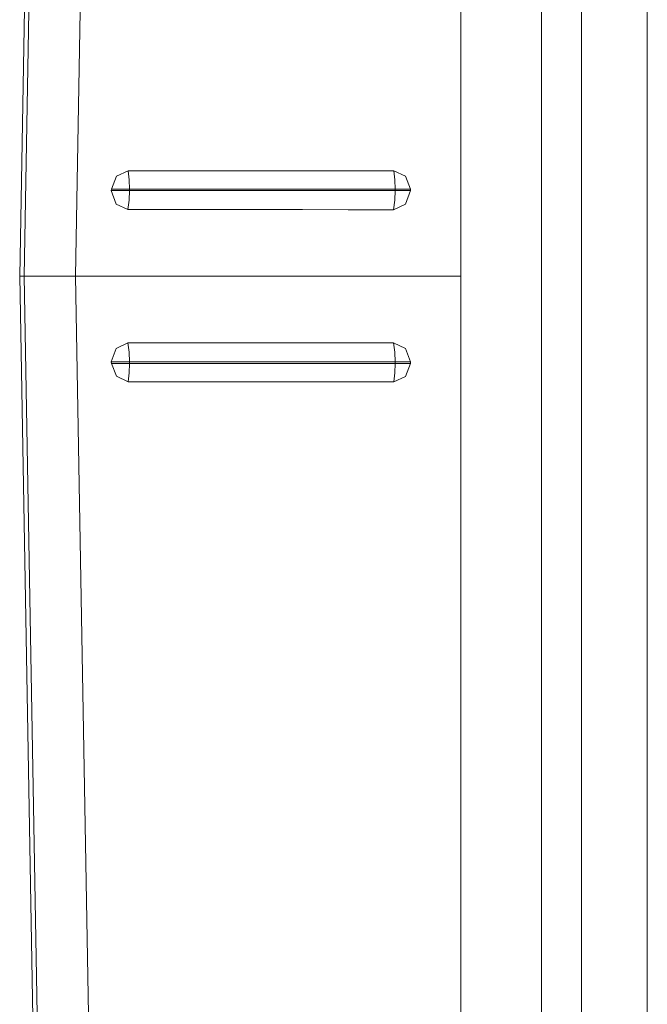
# Model space of a CAD drawing. Units: inches. Extents: x 9.6 to 30.5, y 1 to 30.
# Drawn here: x 19.7 to 20.4, y 2.4 to 3.6 of the extents above; entities that cross this region are included whole.
import ezdxf

# ---------------------------------------------------------------- set-up
doc = ezdxf.new("R2010")
doc.units = ezdxf.units.IN
doc.header["$MEASUREMENT"] = 0
doc.layers.add('Layer 1', color=7, linetype='Continuous', lineweight=0)

msp = doc.modelspace()

# ---------------------------------------------------------------- linework, layer by layer
at = {"layer": 'Layer 1', "color": 140, "lineweight": 9, "true_color": 0x00baff}
for points in [[(19.6922, 3.2609), (19.6922, 3.2609), (19.7186, 4.765), (19.7186, 4.765)], [(19.7506, 3.2609), (19.7506, 3.2609), (19.7768, 4.765), (19.7768, 4.765)], [(20.2789, 1.8859), (20.2789, 1.8859), (20.2789, 4.6359), (20.2789, 4.6359)], [(20.3244, 4.6359), (20.3244, 4.6359), (20.3244, 1.8859), (20.3244, 1.8859)], [(20.399, 4.6359), (20.399, 4.6359), (20.399, 1.8859), (20.399, 1.8859)], [(19.7111, 4.6255), (19.7111, 4.6255), (19.6872, 3.2609), (19.6872, 3.2609)], [(20.1874, 4.2591), (20.1874, 4.2591), (20.1874, 2.2626), (20.1874, 2.2626)], [(19.7911, 3.3581), (19.7911, 3.3581), (19.7912, 3.3598), (19.7912, 3.3598)], [(19.8119, 3.3581), (19.8119, 3.3581), (19.8119, 3.3598), (19.8119, 3.3598)], [(19.8119, 3.3598), (19.8119, 3.3598), (20.1131, 3.3598), (20.1131, 3.3598)], [(20.1131, 3.3581), (20.1131, 3.3581), (19.8119, 3.3581), (19.8119, 3.3581)], [(20.1131, 3.3598), (20.1131, 3.3598), (20.1131, 3.3581), (20.1131, 3.3581)], [(20.1304, 3.3581), (20.1304, 3.3581), (20.1303, 3.3598), (20.1303, 3.3598)], [(19.6872, 3.2609), (19.6872, 3.2609), (19.7114, 1.8802), (19.7114, 1.8802)], [(19.6872, 3.2609), (19.6872, 3.2609), (19.6922, 3.2609), (19.6922, 3.2609)], [(19.6922, 3.2609), (19.6922, 3.2609), (19.6872, 3.2609), (19.6872, 3.2609)], [(19.6922, 3.2609), (19.6922, 3.2609), (19.7186, 1.7567), (19.7186, 1.7567)], [(19.6922, 3.2609), (19.6922, 3.2609), (19.7506, 3.2609), (19.7506, 3.2609)], [(19.7506, 3.2609), (19.7506, 3.2609), (19.6922, 3.2609), (19.6922, 3.2609)], [(19.7506, 3.2609), (19.7506, 3.2609), (20.1874, 3.2609), (20.1874, 3.2609)], [(19.7506, 3.2609), (19.7506, 3.2609), (19.7768, 1.7567), (19.7768, 1.7567)], [(20.1874, 3.2609), (20.1874, 3.2609), (19.7506, 3.2609), (19.7506, 3.2609)], [(19.7911, 3.1636), (19.7911, 3.1636), (19.7912, 3.162), (19.7912, 3.162)], [(19.8119, 3.1636), (19.8119, 3.1636), (19.8119, 3.162), (19.8119, 3.162)], [(20.1131, 3.1636), (20.1131, 3.1636), (19.8119, 3.1636), (19.8119, 3.1636)], [(20.1131, 3.162), (20.1131, 3.162), (20.1131, 3.1636), (20.1131, 3.1636)], [(20.1304, 3.1636), (20.1304, 3.1636), (20.1303, 3.162), (20.1303, 3.162)], [(19.8119, 3.162), (19.8119, 3.162), (20.1131, 3.162), (20.1131, 3.162)]]:
    msp.add_open_spline(points, degree=3, dxfattribs=at)
for points, knots in [([(19.7912, 3.3598), (19.7912, 3.3598), (19.7969, 3.3745), (19.7969, 3.3745), (19.7969, 3.3745), (19.8101, 3.3805), (19.8101, 3.3805)], [0, 0, 0, 0, 1, 1, 1, 2, 2, 2, 2]), ([(19.8101, 3.3805), (19.8101, 3.3805), (19.8613, 3.3805), (19.8613, 3.3805), (19.8613, 3.3805), (19.9124, 3.3805), (19.9124, 3.3805), (19.9124, 3.3805), (20.0119, 3.3805), (20.0119, 3.3805), (20.0119, 3.3805), (20.1114, 3.3806), (20.1114, 3.3806)], [0, 0, 0, 0, 1, 1, 1, 2, 2, 2, 3, 3, 3, 4, 4, 4, 4]), ([(19.8119, 3.3598), (19.8119, 3.3598), (19.8115, 3.3703), (19.8115, 3.3703), (19.8115, 3.3703), (19.8101, 3.3805), (19.8101, 3.3805)], [0, 0, 0, 0, 1, 1, 1, 2, 2, 2, 2]), ([(20.1303, 3.3598), (20.1303, 3.3598), (20.1247, 3.3745), (20.1247, 3.3745), (20.1247, 3.3745), (20.1114, 3.3806), (20.1114, 3.3806)], [0, 0, 0, 0, 1, 1, 1, 2, 2, 2, 2]), ([(20.1114, 3.3806), (20.1114, 3.3806), (20.1126, 3.3703), (20.1126, 3.3703), (20.1126, 3.3703), (20.1131, 3.3598), (20.1131, 3.3598)], [0, 0, 0, 0, 1, 1, 1, 2, 2, 2, 2]), ([(19.81, 3.3365), (19.81, 3.3365), (19.7965, 3.3429), (19.7965, 3.3429), (19.7965, 3.3429), (19.7911, 3.3581), (19.7911, 3.3581)], [0, 0, 0, 0, 1, 1, 1, 2, 2, 2, 2]), ([(19.8119, 3.3581), (19.8119, 3.3581), (19.8018, 3.3581), (19.8018, 3.3581), (19.8018, 3.3581), (19.7911, 3.3581), (19.7911, 3.3581)], [0, 0, 0, 0, 1, 1, 1, 2, 2, 2, 2]), ([(19.8119, 3.3598), (19.8119, 3.3598), (19.8018, 3.3598), (19.8018, 3.3598), (19.8018, 3.3598), (19.7912, 3.3598), (19.7912, 3.3598)], [0, 0, 0, 0, 1, 1, 1, 2, 2, 2, 2]), ([(19.81, 3.3365), (19.81, 3.3365), (19.8114, 3.3471), (19.8114, 3.3471), (19.8114, 3.3471), (19.8119, 3.3581), (19.8119, 3.3581)], [0, 0, 0, 0, 1, 1, 1, 2, 2, 2, 2]), ([(20.1113, 3.3364), (20.1113, 3.3364), (20.1249, 3.3428), (20.1249, 3.3428), (20.1249, 3.3428), (20.1304, 3.3581), (20.1304, 3.3581)], [0, 0, 0, 0, 1, 1, 1, 2, 2, 2, 2]), ([(20.1131, 3.3581), (20.1131, 3.3581), (20.1126, 3.3471), (20.1126, 3.3471), (20.1126, 3.3471), (20.1113, 3.3364), (20.1113, 3.3364)], [0, 0, 0, 0, 1, 1, 1, 2, 2, 2, 2]), ([(20.1303, 3.3598), (20.1303, 3.3598), (20.1224, 3.3598), (20.1224, 3.3598), (20.1224, 3.3598), (20.1131, 3.3598), (20.1131, 3.3598)], [0, 0, 0, 0, 1, 1, 1, 2, 2, 2, 2]), ([(20.1304, 3.3581), (20.1304, 3.3581), (20.1224, 3.3581), (20.1224, 3.3581), (20.1224, 3.3581), (20.1131, 3.3581), (20.1131, 3.3581)], [0, 0, 0, 0, 1, 1, 1, 2, 2, 2, 2]), ([(19.81, 3.3365), (19.81, 3.3365), (19.9089, 3.3365), (19.9089, 3.3365), (19.9089, 3.3365), (20.0078, 3.3365), (20.0078, 3.3365), (20.0078, 3.3365), (20.0596, 3.3364), (20.0596, 3.3364), (20.0596, 3.3364), (20.1113, 3.3364), (20.1113, 3.3364)], [0, 0, 0, 0, 1, 1, 1, 2, 2, 2, 3, 3, 3, 4, 4, 4, 4]), ([(19.81, 3.1852), (19.81, 3.1852), (19.7965, 3.1789), (19.7965, 3.1789), (19.7965, 3.1789), (19.7911, 3.1636), (19.7911, 3.1636)], [0, 0, 0, 0, 1, 1, 1, 2, 2, 2, 2]), ([(19.81, 3.1852), (19.81, 3.1852), (19.8611, 3.1852), (19.8611, 3.1852), (19.8611, 3.1852), (19.9121, 3.1852), (19.9121, 3.1852), (19.9121, 3.1852), (20.0117, 3.1853), (20.0117, 3.1853), (20.0117, 3.1853), (20.1113, 3.1853), (20.1113, 3.1853)], [0, 0, 0, 0, 1, 1, 1, 2, 2, 2, 3, 3, 3, 4, 4, 4, 4]), ([(19.81, 3.1852), (19.81, 3.1852), (19.8114, 3.1746), (19.8114, 3.1746), (19.8114, 3.1746), (19.8119, 3.1636), (19.8119, 3.1636)], [0, 0, 0, 0, 1, 1, 1, 2, 2, 2, 2]), ([(20.1113, 3.1853), (20.1113, 3.1853), (20.1249, 3.1789), (20.1249, 3.1789), (20.1249, 3.1789), (20.1304, 3.1636), (20.1304, 3.1636)], [0, 0, 0, 0, 1, 1, 1, 2, 2, 2, 2]), ([(20.1131, 3.1636), (20.1131, 3.1636), (20.1126, 3.1746), (20.1126, 3.1746), (20.1126, 3.1746), (20.1113, 3.1853), (20.1113, 3.1853)], [0, 0, 0, 0, 1, 1, 1, 2, 2, 2, 2]), ([(19.8119, 3.1636), (19.8119, 3.1636), (19.8018, 3.1636), (19.8018, 3.1636), (19.8018, 3.1636), (19.7911, 3.1636), (19.7911, 3.1636)], [0, 0, 0, 0, 1, 1, 1, 2, 2, 2, 2]), ([(20.1304, 3.1636), (20.1304, 3.1636), (20.1224, 3.1636), (20.1224, 3.1636), (20.1224, 3.1636), (20.1131, 3.1636), (20.1131, 3.1636)], [0, 0, 0, 0, 1, 1, 1, 2, 2, 2, 2]), ([(19.7912, 3.162), (19.7912, 3.162), (19.7969, 3.1473), (19.7969, 3.1473), (19.7969, 3.1473), (19.8101, 3.1412), (19.8101, 3.1412)], [0, 0, 0, 0, 1, 1, 1, 2, 2, 2, 2]), ([(19.8119, 3.162), (19.8119, 3.162), (19.8018, 3.162), (19.8018, 3.162), (19.8018, 3.162), (19.7912, 3.162), (19.7912, 3.162)], [0, 0, 0, 0, 1, 1, 1, 2, 2, 2, 2]), ([(19.8119, 3.162), (19.8119, 3.162), (19.8115, 3.1514), (19.8115, 3.1514), (19.8115, 3.1514), (19.8101, 3.1412), (19.8101, 3.1412)], [0, 0, 0, 0, 1, 1, 1, 2, 2, 2, 2]), ([(20.1303, 3.162), (20.1303, 3.162), (20.1247, 3.1472), (20.1247, 3.1472), (20.1247, 3.1472), (20.1114, 3.1412), (20.1114, 3.1412)], [0, 0, 0, 0, 1, 1, 1, 2, 2, 2, 2]), ([(20.1114, 3.1412), (20.1114, 3.1412), (20.1126, 3.1514), (20.1126, 3.1514), (20.1126, 3.1514), (20.1131, 3.162), (20.1131, 3.162)], [0, 0, 0, 0, 1, 1, 1, 2, 2, 2, 2]), ([(20.1303, 3.162), (20.1303, 3.162), (20.1224, 3.162), (20.1224, 3.162), (20.1224, 3.162), (20.1131, 3.162), (20.1131, 3.162)], [0, 0, 0, 0, 1, 1, 1, 2, 2, 2, 2]), ([(19.8101, 3.1412), (19.8101, 3.1412), (19.909, 3.1412), (19.909, 3.1412), (19.909, 3.1412), (20.0078, 3.1412), (20.0078, 3.1412), (20.0078, 3.1412), (20.0596, 3.1412), (20.0596, 3.1412), (20.0596, 3.1412), (20.1114, 3.1412), (20.1114, 3.1412)], [0, 0, 0, 0, 1, 1, 1, 2, 2, 2, 3, 3, 3, 4, 4, 4, 4])]:
    msp.add_open_spline(points, degree=3, knots=knots, dxfattribs=at)

doc.saveas('drawing.dxf')
